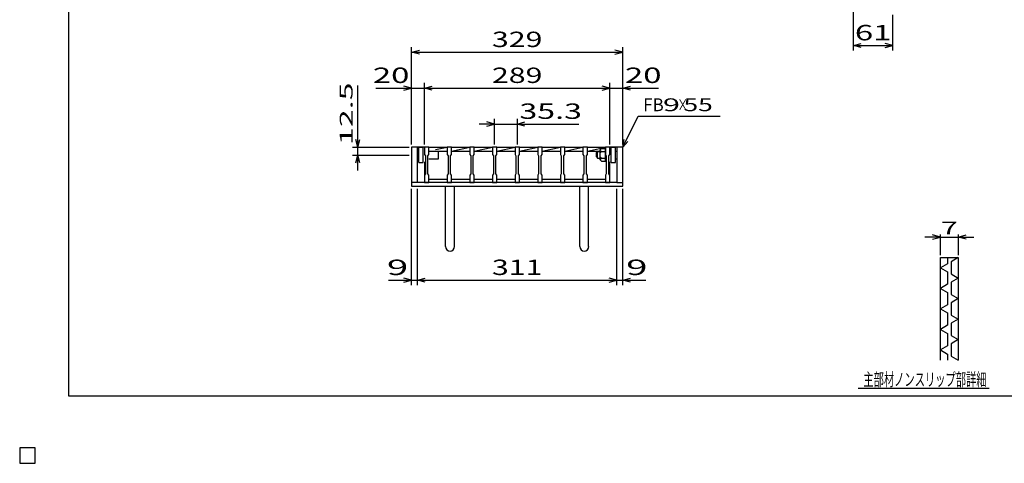
# Model space of a CAD drawing. Units: millimetres. Extents: x -182 to 174, y -128 to 105.
# Drawn here: x -182 to 10, y -128 to -42 of the extents above; entities that cross this region are included whole.
import ezdxf
from ezdxf.enums import TextEntityAlignment as Align

# ---------------------------------------------------------------- set-up
doc = ezdxf.new("R2010")
doc.units = ezdxf.units.MM
doc.header["$LTSCALE"] = 0.25
for name, color, linetype in [('16', 7, 'Continuous'), ('19', 7, 'Continuous'), ('22', 7, 'Continuous'), ('32', 7, 'Continuous')]:
    doc.layers.add(name, color=color, linetype=linetype)
doc.styles.add('dcStyle0', font='txt.shx', dxfattribs={"width": 0.833333, "bigfont": 'bigfont'})

msp = doc.modelspace()

# ---------------------------------------------------------------- linework, layer by layer
at = {"color": 150, "linetype": 'Continuous', "lineweight": 25}
for p, q in [((-172.4, -115.15), (-172.4, 104.85)), ((173.6, -115.15), (-172.4, -115.15))]:
    msp.add_line(p, q, dxfattribs=at)
at = {"layer": '16', "color": 3, "linetype": 'Continuous', "lineweight": 25}
for p, q in [((-103.12, -66.62), (-103.12, -66.54)), ((-103.12, -66.54), (-102.25, -66.54)), ((-103.12, -66.62), (-103.12, -68.06)), ((-102.25, -66.62), (-103.12, -66.62)), ((-103.12, -66.62), (-103.12, -68)), ((-102.25, -66.54), (-102.25, -66.62)), ((-102.25, -68.06), (-102.25, -66.62)), ((-102.25, -66.62), (-98.71, -66.62)), ((-101, -67.11), (-98.71, -66.62)), ((-98.71, -66.62), (-98.71, -66.54)), ((-98.71, -66.54), (-97.84, -66.54)), ((-98.71, -66.62), (-98.71, -68.06)), ((-97.84, -66.62), (-98.71, -66.62)), ((-97.84, -66.54), (-97.84, -66.62)), ((-97.84, -68.06), (-97.84, -66.62)), ((-97.84, -66.62), (-94.3, -66.62)), ((-97.84, -67.38), (-94.3, -66.62)), ((-94.3, -66.62), (-94.3, -66.54)), ((-94.3, -66.54), (-93.43, -66.54)), ((-94.3, -66.62), (-94.3, -68.06)), ((-93.43, -66.62), (-94.3, -66.62)), ((-93.43, -66.54), (-93.43, -66.62)), ((-93.43, -68.06), (-93.43, -66.62)), ((-93.43, -66.62), (-89.89, -66.62)), ((-93.43, -67.38), (-89.89, -66.62)), ((-89.89, -66.62), (-89.89, -66.54)), ((-89.89, -66.54), (-89.01, -66.54)), ((-89.89, -66.62), (-89.89, -68.06)), ((-89.01, -66.62), (-89.89, -66.62)), ((-89.01, -66.54), (-89.01, -66.62)), ((-89.01, -68.06), (-89.01, -66.62)), ((-89.01, -66.62), (-85.47, -66.62)), ((-89.01, -67.38), (-85.47, -66.62)), ((-85.47, -66.62), (-85.47, -66.54)), ((-85.47, -66.54), (-84.6, -66.54)), ((-85.47, -66.62), (-85.47, -68.06)), ((-84.6, -66.62), (-85.47, -66.62)), ((-84.6, -66.54), (-84.6, -66.62)), ((-84.6, -68.06), (-84.6, -66.62)), ((-84.6, -66.62), (-81.06, -66.62)), ((-84.6, -67.38), (-81.06, -66.62)), ((-81.06, -66.62), (-81.06, -66.54)), ((-81.06, -66.54), (-80.19, -66.54)), ((-81.06, -66.62), (-81.06, -68.06)), ((-80.19, -66.62), (-81.06, -66.62)), ((-80.19, -66.54), (-80.19, -66.62)), ((-80.19, -68.06), (-80.19, -66.62)), ((-80.19, -66.62), (-76.65, -66.62)), ((-80.19, -67.38), (-76.65, -66.62)), ((-76.65, -66.62), (-76.65, -66.54)), ((-76.65, -66.54), (-75.78, -66.54)), ((-76.65, -66.62), (-76.65, -68.06)), ((-75.78, -66.62), (-76.65, -66.62)), ((-75.78, -66.54), (-75.78, -66.62)), ((-75.78, -68.06), (-75.78, -66.62)), ((-75.78, -66.62), (-72.24, -66.62)), ((-75.78, -67.38), (-72.24, -66.62)), ((-72.24, -66.62), (-72.24, -66.54)), ((-72.24, -66.54), (-71.36, -66.54)), ((-72.24, -66.62), (-72.24, -68.06)), ((-71.36, -66.62), (-72.24, -66.62)), ((-71.36, -66.54), (-71.36, -66.62)), ((-71.36, -68.06), (-71.36, -66.62)), ((-71.36, -66.62), (-67.88, -66.62)), ((-71.36, -67.38), (-67.88, -66.64)), ((-67.88, -66.62), (-67.88, -66.54)), ((-67.88, -66.54), (-67, -66.54)), ((-67.88, -66.62), (-67.88, -68.06)), ((-67, -66.62), (-67.88, -66.62)), ((-67, -66.54), (-67, -66.62)), ((-67, -68.06), (-67, -66.62)), ((-67, -68), (-67, -66.62)), ((-103.12, -68.06), (-102.94, -68.31)), ((-102.94, -68.31), (-102.94, -71.81)), ((-102.44, -68.31), (-102.25, -68.06)), ((-102.44, -71.81), (-102.44, -68.31)), ((-100.38, -67.38), (-98.71, -67.38)), ((-98.71, -68.06), (-98.53, -68.31)), ((-98.53, -68.31), (-98.53, -71.81)), ((-98.03, -68.31), (-97.84, -68.06)), ((-98.03, -71.81), (-98.03, -68.31)), ((-97.84, -67.38), (-94.3, -67.38)), ((-94.3, -68.06), (-94.11, -68.31)), ((-94.11, -68.31), (-94.11, -71.81)), ((-93.61, -68.31), (-93.43, -68.06)), ((-93.61, -71.81), (-93.61, -68.31)), ((-93.43, -67.38), (-89.89, -67.38)), ((-89.89, -68.06), (-89.7, -68.31)), ((-89.7, -68.31), (-89.7, -71.81)), ((-89.2, -68.31), (-89.01, -68.06)), ((-89.2, -71.81), (-89.2, -68.31)), ((-89.01, -67.38), (-85.47, -67.38)), ((-85.47, -68.06), (-85.29, -68.31)), ((-85.29, -68.31), (-85.29, -71.81)), ((-84.79, -68.31), (-84.6, -68.06)), ((-84.79, -71.81), (-84.79, -68.31)), ((-84.6, -67.38), (-81.06, -67.38)), ((-81.06, -68.06), (-80.88, -68.31)), ((-80.88, -68.31), (-80.88, -71.81)), ((-80.38, -68.31), (-80.19, -68.06)), ((-80.38, -71.81), (-80.38, -68.31)), ((-80.19, -67.38), (-76.65, -67.38)), ((-76.65, -68.06), (-76.46, -68.31)), ((-76.46, -68.31), (-76.46, -71.81)), ((-75.96, -68.31), (-75.78, -68.06)), ((-75.96, -71.81), (-75.96, -68.31)), ((-75.78, -67.38), (-72.24, -67.38)), ((-72.24, -68.06), (-72.05, -68.31)), ((-72.05, -68.31), (-72.05, -71.81)), ((-71.55, -68.31), (-71.36, -68.06)), ((-71.55, -71.81), (-71.55, -68.31)), ((-71.36, -67.38), (-69, -67.38)), ((-67.88, -68.06), (-67.69, -68.31)), ((-67.69, -68.31), (-67.69, -71.81)), ((-67.19, -68.31), (-67, -68.06)), ((-67.19, -71.81), (-67.19, -68.31)), ((-103.12, -69.5), (-103.12, -72.88)), ((-67, -72.88), (-67, -69.5)), ((-102.94, -71.81), (-103.12, -72.06)), ((-103.12, -72.06), (-103.12, -73.5)), ((-102.25, -72.06), (-102.44, -71.81)), ((-102.25, -73.5), (-102.25, -72.06)), ((-102.25, -72.88), (-98.71, -72.88)), ((-98.53, -71.81), (-98.71, -72.06)), ((-98.71, -72.06), (-98.71, -73.5)), ((-97.84, -72.06), (-98.03, -71.81)), ((-97.84, -73.5), (-97.84, -72.06)), ((-97.84, -72.88), (-94.3, -72.88)), ((-94.11, -71.81), (-94.3, -72.06)), ((-94.3, -72.06), (-94.3, -73.5)), ((-93.43, -72.06), (-93.61, -71.81)), ((-93.43, -73.5), (-93.43, -72.06)), ((-93.43, -72.88), (-89.89, -72.88)), ((-89.7, -71.81), (-89.89, -72.06)), ((-89.89, -72.06), (-89.89, -73.5)), ((-89.01, -72.06), (-89.2, -71.81)), ((-89.01, -73.5), (-89.01, -72.06)), ((-89.01, -72.88), (-85.47, -72.88)), ((-85.29, -71.81), (-85.47, -72.06)), ((-85.47, -72.06), (-85.47, -73.5)), ((-84.6, -72.06), (-84.79, -71.81)), ((-84.6, -73.5), (-84.6, -72.06)), ((-84.6, -72.88), (-81.06, -72.88)), ((-80.88, -71.81), (-81.06, -72.06)), ((-81.06, -72.06), (-81.06, -73.5)), ((-80.19, -72.06), (-80.38, -71.81)), ((-80.19, -73.5), (-80.19, -72.06)), ((-80.19, -72.88), (-76.65, -72.88)), ((-76.46, -71.81), (-76.65, -72.06)), ((-76.65, -72.06), (-76.65, -73.5)), ((-75.78, -72.06), (-75.96, -71.81)), ((-75.78, -73.5), (-75.78, -72.06)), ((-75.78, -72.88), (-72.24, -72.88)), ((-72.05, -71.81), (-72.24, -72.06)), ((-72.24, -72.06), (-72.24, -73.5)), ((-71.36, -72.06), (-71.55, -71.81)), ((-71.36, -73.5), (-71.36, -72.06)), ((-71.36, -72.88), (-67.88, -72.88)), ((-67.69, -71.81), (-67.88, -72.06)), ((-67.88, -72.06), (-67.88, -73.5)), ((-67, -72.06), (-67.19, -71.81)), ((-67, -73.5), (-67, -72.06)), ((-103.12, -73.5), (-102.25, -73.5)), ((-98.71, -73.5), (-97.84, -73.5)), ((-94.3, -73.5), (-93.43, -73.5)), ((-89.89, -73.5), (-89.01, -73.5)), ((-85.47, -73.5), (-84.6, -73.5)), ((-81.06, -73.5), (-80.19, -73.5)), ((-76.65, -73.5), (-75.78, -73.5)), ((-72.24, -73.5), (-71.36, -73.5)), ((-67.88, -73.5), (-67, -73.5)), ((-179, -125.25), (-182, -125.25)), ((-182, -125.25), (-182, -128.25)), ((-179, -125.25), (-182, -125.25)), ((-182, -125.25), (-182, -128.25)), ((-179, -125.25), (-182, -125.25)), ((-182, -125.25), (-182, -128.25)), ((-179, -125.25), (-182, -125.25)), ((-182, -125.25), (-182, -128.25)), ((-179, -125.25), (-182, -125.25)), ((-182, -125.25), (-182, -128.25)), ((-179, -128.25), (-179, -125.25)), ((-179, -128.25), (-179, -125.25)), ((-179, -128.25), (-179, -125.25)), ((-179, -128.25), (-179, -125.25)), ((-179, -128.25), (-179, -125.25)), ((-182, -128.25), (-179, -128.25)), ((-182, -128.25), (-179, -128.25)), ((-182, -128.25), (-179, -128.25)), ((-182, -128.25), (-179, -128.25)), ((-182, -128.25), (-179, -128.25))]:
    msp.add_line(p, q, dxfattribs=at)
at = {"layer": '19', "color": 6, "linetype": 'Continuous', "lineweight": 25}
for p, q in [((-103.12, -66.62), (-105.62, -66.62)), ((-105.62, -66.62), (-105.62, -74.25)), ((-104.5, -73.5), (-104.5, -66.62)), ((-104.25, -66.62), (-103.38, -66.62)), ((-104.25, -69.62), (-104.25, -66.62)), ((-103.38, -69.62), (-103.38, -66.62)), ((-68.88, -67.12), (-68.62, -66.88)), ((-68.88, -69.12), (-68.88, -67.12)), ((-68.62, -66.88), (-67.88, -66.88)), ((-67.88, -69.38), (-67.88, -66.88)), ((-64.5, -66.62), (-67, -66.62)), ((-66.75, -66.62), (-65.88, -66.62)), ((-66.75, -69.62), (-66.75, -66.62)), ((-65.88, -69.62), (-65.88, -66.62)), ((-65.62, -66.62), (-65.62, -73.5)), ((-64.5, -74.25), (-64.5, -66.62)), ((-104.5, -67.38), (-104.25, -67.38)), ((-104.5, -68.88), (-104.25, -68.88)), ((-102.25, -67.38), (-100.38, -67.38)), ((-102.25, -68.88), (-100.38, -68.88)), ((-100.38, -68.88), (-100.38, -67.38)), ((-69.62, -67.75), (-69.38, -67.5)), ((-69.62, -68.5), (-69.62, -67.75)), ((-69.62, -68.5), (-69.38, -68.75)), ((-69.38, -67.5), (-68.88, -67.5)), ((-69.38, -68.75), (-69.38, -67.5)), ((-69.38, -68.75), (-68.88, -68.75)), ((-68.88, -67.25), (-68.62, -67.5)), ((-68.88, -67.75), (-68.62, -67.5)), ((-68.88, -68.5), (-68.62, -68.75)), ((-68.88, -69), (-68.62, -68.75)), ((-68.62, -67.5), (-67.88, -67.5)), ((-68.62, -68.75), (-67.88, -68.75)), ((-65.88, -67.38), (-65.62, -67.38)), ((-65.88, -68.88), (-65.62, -68.88)), ((-104.25, -69.62), (-103.38, -69.62)), ((-68.88, -69.12), (-68.62, -69.38)), ((-68.62, -69.38), (-67.88, -69.38)), ((-66.75, -69.62), (-65.88, -69.62)), ((-104.5, -73.5), (-105.62, -73.5)), ((-105.62, -74.25), (-64.5, -74.25)), ((-65.62, -73.5), (-104.5, -73.5)), ((-99, -86), (-99, -74.25)), ((-97.25, -86), (-97.25, -74.25)), ((-72.88, -86), (-72.88, -74.25)), ((-71.13, -86), (-71.13, -74.25)), ((-65.62, -73.5), (-64.5, -73.5))]:
    msp.add_line(p, q, dxfattribs=at)
for centre in [(-98.13, -86), (-72, -86)]:
    msp.add_arc(centre, 0.875, 180, 0, dxfattribs=at)
at = {"layer": '22', "color": 4, "linetype": 'Continuous', "lineweight": 25}
for p, q in [((-19.5, -47.81), (-19.5, -24.81)), ((-11.87, -47.81), (-11.87, -40.81)), ((-105.62, -66.12), (-105.62, -47.12)), ((-105.62, -48.12), (-104.12, -47.72)), ((-64.5, -48.12), (-66, -47.72)), ((-64.5, -66.12), (-64.5, -47.12)), ((-19.5, -46.81), (-18, -46.41)), ((-18, -47.21), (-19.5, -46.81)), ((-19.5, -46.81), (-11.87, -46.81)), ((-11.87, -46.81), (-13.37, -46.41)), ((-13.37, -47.21), (-11.87, -46.81)), ((-104.12, -48.52), (-105.62, -48.12)), ((-105.62, -48.12), (-64.5, -48.12)), ((-66, -48.52), (-64.5, -48.12)), ((-116.13, -66.62), (-116.13, -54.62)), ((-112.63, -55.12), (-105.62, -55.12)), ((-105.62, -55.12), (-107.13, -54.72)), ((-107.13, -55.52), (-105.62, -55.12)), ((-105.62, -66.12), (-105.62, -54.12)), ((-105.62, -55.12), (-103.12, -55.12)), ((-103.12, -66.12), (-103.12, -54.12)), ((-103.12, -55.12), (-101.62, -54.72)), ((-101.62, -55.52), (-103.12, -55.12)), ((-103.12, -55.12), (-67, -55.12)), ((-67, -55.12), (-68.5, -54.72)), ((-68.5, -55.52), (-67, -55.12)), ((-67, -66.12), (-67, -54.12)), ((-67, -55.12), (-64.5, -55.12)), ((-64.5, -66.12), (-64.5, -54.12)), ((-64.5, -55.12), (-63, -54.72)), ((-63, -55.52), (-64.5, -55.12)), ((-64.5, -55.12), (-57.5, -55.12)), ((-89.45, -66.12), (-89.45, -61.12)), ((-85.04, -61.12), (-85.04, -66.12)), ((-64.5, -66.62), (-61.5, -60.62)), ((-61.5, -60.62), (-45.5, -60.62)), ((-89.45, -62.12), (-92.45, -62.12)), ((-89.45, -62.12), (-90.95, -61.72)), ((-90.95, -62.52), (-89.45, -62.12)), ((-89.45, -62.12), (-85.04, -62.12)), ((-85.04, -62.12), (-83.54, -61.72)), ((-83.54, -62.52), (-85.04, -62.12)), ((-85.04, -62.12), (-73.04, -62.12)), ((-116.13, -66.62), (-116.53, -65.12)), ((-116.13, -66.62), (-115.73, -65.12)), ((-64.5, -66.62), (-64.2, -65.16)), ((-117.13, -66.62), (-106.12, -66.62)), ((-116.13, -68.19), (-116.13, -66.62)), ((-64.5, -66.62), (-63.5, -65.52)), ((-117.13, -68.19), (-106.12, -68.19)), ((-116.53, -69.69), (-116.13, -68.19)), ((-115.73, -69.69), (-116.13, -68.19)), ((-116.13, -71.19), (-116.13, -68.19)), ((-105.62, -93.55), (-105.62, -74.75)), ((-104.5, -93.55), (-104.5, -74.75)), ((-65.62, -93.55), (-65.62, -74.75)), ((-64.5, -93.55), (-64.5, -74.75)), ((-110.13, -92.55), (-105.62, -92.55)), ((-105.62, -92.55), (-107.13, -92.15)), ((-107.13, -92.95), (-105.62, -92.55)), ((-105.62, -92.55), (-104.5, -92.55)), ((-104.5, -92.55), (-103, -92.15)), ((-103, -92.95), (-104.5, -92.55)), ((-104.5, -92.55), (-65.62, -92.55)), ((-65.62, -92.55), (-67.12, -92.15)), ((-67.12, -92.95), (-65.62, -92.55)), ((-65.62, -92.55), (-64.5, -92.55)), ((-64.5, -92.55), (-63, -92.15)), ((-63, -92.95), (-64.5, -92.55)), ((-64.5, -92.55), (-60, -92.55))]:
    msp.add_line(p, q, dxfattribs=at)
at = {"layer": '22', "color": 2, "linetype": 'Continuous', "lineweight": 25}
for p, q in [((-179, -125.25), (-182, -125.25)), ((-182, -125.25), (-182, -128.25)), ((-179, -125.25), (-182, -125.25)), ((-182, -125.25), (-182, -128.25)), ((-179, -125.25), (-182, -125.25)), ((-182, -125.25), (-182, -128.25)), ((-179, -128.25), (-179, -125.25)), ((-179, -128.25), (-179, -125.25)), ((-179, -128.25), (-179, -125.25)), ((-182, -128.25), (-179, -128.25)), ((-182, -128.25), (-179, -128.25)), ((-182, -128.25), (-179, -128.25))]:
    msp.add_line(p, q, dxfattribs=at)
at = {"layer": '32', "color": 4, "linetype": 'Continuous', "lineweight": 25}
for p, q in [((-2.6, -84.15), (-5.6, -84.15)), ((-2.6, -84.15), (-4.1, -83.75)), ((-4.1, -84.55), (-2.6, -84.15)), ((-2.6, -87.65), (-2.6, -83.65)), ((-2.6, -84.15), (0.9, -84.15)), ((0.9, -83.65), (0.9, -87.65)), ((0.9, -84.15), (2.4, -83.75)), ((2.4, -84.55), (0.9, -84.15)), ((0.9, -84.15), (3.9, -84.15)), ((-2.6, -88.15), (0.9, -88.15)), ((-2.6, -108.15), (-2.6, -88.15)), ((-1.2, -88.15), (-1.2, -89.35)), ((0.9, -88.15), (-0.5, -88.95)), ((0.9, -88.15), (0.9, -108.15)), ((-1.2, -89.35), (-2.6, -90.15)), ((-2.6, -90.15), (-1.2, -90.95)), ((-0.5, -88.95), (-0.5, -91.35)), ((-1.2, -90.95), (-1.2, -93.35)), ((-0.5, -91.35), (0.9, -92.15)), ((-1.2, -93.35), (-2.6, -94.15)), ((0.9, -92.15), (-0.5, -92.95)), ((-0.5, -92.95), (-0.5, -95.35)), ((-2.6, -94.15), (-1.2, -94.95)), ((-1.2, -94.95), (-1.2, -97.35)), ((-0.5, -95.35), (0.9, -96.15)), ((-1.2, -97.35), (-2.6, -98.15)), ((0.9, -96.15), (-0.5, -96.95)), ((-0.5, -96.95), (-0.5, -99.35)), ((-2.6, -98.15), (-1.2, -98.95)), ((-1.2, -98.95), (-1.2, -101.35)), ((-0.5, -99.35), (0.9, -100.15)), ((-1.2, -101.35), (-2.6, -102.15)), ((0.9, -100.15), (-0.5, -100.95)), ((-0.5, -100.95), (-0.5, -103.35)), ((-2.6, -102.15), (-1.2, -102.95)), ((-1.2, -102.95), (-1.2, -105.35)), ((-0.5, -103.35), (0.9, -104.15)), ((-1.2, -105.35), (-2.6, -106.15)), ((0.9, -104.15), (-0.5, -104.95)), ((-0.5, -104.95), (-0.5, -107.35)), ((-2.6, -106.15), (-1.2, -106.95)), ((-1.2, -106.95), (-1.2, -108.15)), ((-0.5, -107.35), (0.9, -108.15)), ((6.9, -113.65), (-18.6, -113.65))]:
    msp.add_line(p, q, dxfattribs=at)

# ---------------------------------------------------------------- texts
at = {"layer": '22', "color": 2, "style": 'dcStyle0'}
for s, height, width, p, p2 in [(' 329 ', 3, 0.833333, (-91.31, -47.12), (-78.81, -47.12)), (' 61 ', 3, 0.833333, (-20.69, -45.81), (-10.69, -45.81)), (' 20 ', 3, 0.833333, (-114.63, -54.12), (-104.62, -54.12)), (' 289 ', 3, 0.833333, (-91.31, -54.12), (-78.81, -54.12)), (' 20 ', 3, 0.833333, (-65.5, -54.12), (-55.5, -54.12)), ('FB', 2.5, 0.8, (-60.5, -59.62), (-56.5, -59.62)), (' 9 ', 2.5, 0.8, (-58, -59.62), (-52, -59.62)), ('×', 2.5, 0.666667, (-53.8, -59.62), (-51.8, -59.62)), (' 55 ', 2.5, 0.8, (-53.8, -59.62), (-45.8, -59.62)), (' 35.3 ', 3, 0.833333, (-86.04, -61.12), (-71.04, -61.12)), (' 9 ', 3, 0.833333, (-112.13, -91.55), (-104.62, -91.55)), (' 311 ', 3, 0.833333, (-91.31, -91.55), (-78.81, -91.55)), (' 9 ', 3, 0.833333, (-65.5, -91.55), (-58, -91.55))]:
    msp.add_text(s, height=height, dxfattribs=dict(at, width=width)).set_placement(p, p2, align=Align.FIT)
msp.add_text(' 12.5 ', height=2.5, rotation=90, dxfattribs=at).set_placement((-117.13, -67.63), (-117.13, -52.62), align=Align.FIT)
at = {"layer": '32', "color": 2, "style": 'dcStyle0'}
for s, width, p, p2 in [(' 7 ', 0.8, (-3.85, -83.65), (2.15, -83.65)), ('主部材ノンスリップ部詳細', 0.666667, (-17.6, -113.15), (6.4, -113.15))]:
    msp.add_text(s, height=2.5, dxfattribs=dict(at, width=width)).set_placement(p, p2, align=Align.FIT)

doc.saveas('drawing.dxf')
